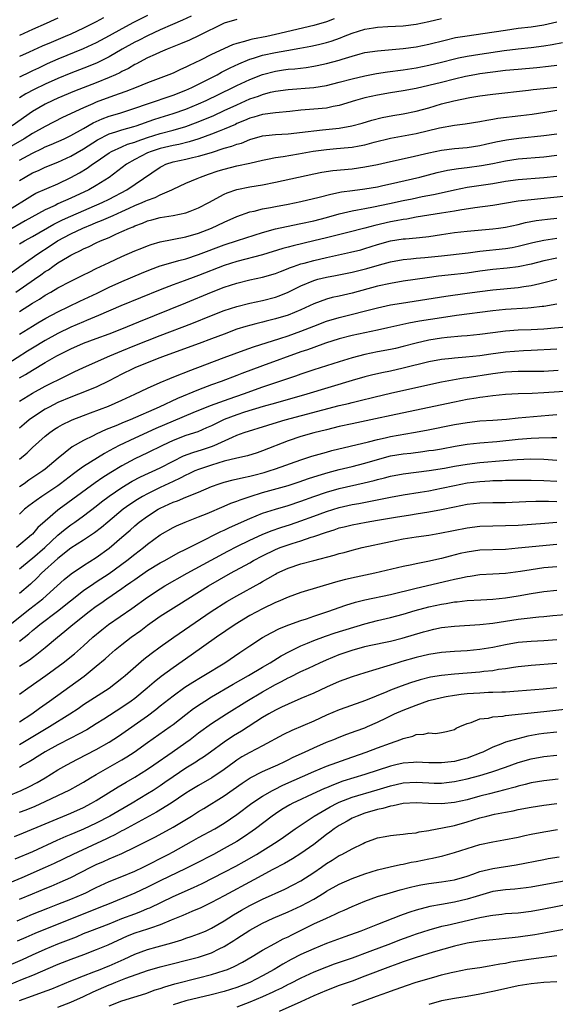
# Model space of a CAD drawing. Units: inches. Extents: x 2514000 to 2517000, y 1530000 to 1533000.
# Drawn here: x 2514655 to 2514739, y 1530640 to 1530794 of the extents above; entities that cross this region are included whole.
import ezdxf

# ---------------------------------------------------------------- set-up
doc = ezdxf.new("R2010")
doc.units = ezdxf.units.IN
doc.header["$MEASUREMENT"] = 0
doc.layers.add('LD25141530_2ft', color=9, linetype='Continuous')

msp = doc.modelspace()

# ---------------------------------------------------------------- linework, layer by layer
at = {"layer": 'LD25141530_2ft'}
for points, elevation in [([(2514675, 1530794.27), (2514672.84, 1530793.16), (2514671, 1530792.17), (2514669, 1530791.08), (2514667, 1530790.02), (2514666.31, 1530789.69), (2514664.94, 1530789.06), (2514661, 1530787.45), (2514659.3, 1530786.7), (2514657.94, 1530786.06), (2514657, 1530785.6), (2514656.59, 1530785.41), (2514655, 1530784.62)], 7478), ([(2514704.22, 1530793.78), (2514703, 1530793.3), (2514701, 1530792.73), (2514695, 1530791.28), (2514693.67, 1530791), (2514691.41, 1530790.59), (2514691, 1530790.47), (2514690.2, 1530790.2), (2514689, 1530789.91), (2514688.31, 1530789.69), (2514685, 1530788.16), (2514683.28, 1530787.28), (2514681.53, 1530786.47), (2514681, 1530786.18), (2514680.17, 1530785.83), (2514679, 1530785.27), (2514678.35, 1530785), (2514675, 1530783.74), (2514673.25, 1530783), (2514671.63, 1530782.37), (2514669.71, 1530781.71), (2514667, 1530780.7), (2514666.45, 1530780.45), (2514665, 1530779.83), (2514661.7, 1530778.3), (2514659, 1530776.93), (2514657, 1530775.8), (2514655.74, 1530775), (2514652.28, 1530773)], 7484), ([(2514689, 1530793.67), (2514687, 1530793.08), (2514683, 1530791.1), (2514681.57, 1530790.43), (2514680.18, 1530789.82), (2514678.1, 1530789), (2514677, 1530788.54), (2514676.19, 1530788.19), (2514675, 1530787.63), (2514673.75, 1530787), (2514673.27, 1530786.73), (2514673, 1530786.61), (2514672.01, 1530785.99), (2514671, 1530785.49), (2514670.69, 1530785.31), (2514670.01, 1530785), (2514669, 1530784.55), (2514667, 1530783.75), (2514663.59, 1530782.41), (2514661, 1530781.36), (2514660.2, 1530781), (2514659, 1530780.42), (2514657, 1530779.27), (2514653.83, 1530777)], 7482), ([(2514681.84, 1530794.16), (2514680.46, 1530793.54), (2514678.89, 1530792.89), (2514677, 1530792.04), (2514675, 1530791.11), (2514673.62, 1530790.38), (2514673, 1530790.08), (2514671.06, 1530789), (2514669, 1530787.81), (2514667.12, 1530786.88), (2514665.71, 1530786.29), (2514663, 1530785.23), (2514661, 1530784.42), (2514659, 1530783.54), (2514657.3, 1530782.7), (2514655.99, 1530782.01), (2514655, 1530781.39)], 7480), ([(2514668.11, 1530793.89), (2514667, 1530793.29), (2514665, 1530792.29), (2514663, 1530791.37), (2514662.15, 1530791), (2514659.93, 1530790.07), (2514658.54, 1530789.46), (2514656.52, 1530788.52), (2514655, 1530787.84)], 7476), ([(2514661, 1530793.85), (2514660.4, 1530793.6), (2514659.14, 1530793), (2514657, 1530792.07), (2514655, 1530791.15)], 7474), ([(2514655, 1530771.64), (2514657, 1530772.75), (2514658.54, 1530773.46), (2514659, 1530773.7), (2514659.93, 1530774.07), (2514661.98, 1530775), (2514663, 1530775.49), (2514665, 1530776.6), (2514666.51, 1530777.49), (2514667.89, 1530778.11), (2514669, 1530778.52), (2514670.67, 1530779), (2514673, 1530779.75), (2514675, 1530780.47), (2514679, 1530781.83), (2514681, 1530782.58), (2514681.95, 1530783), (2514683, 1530783.51), (2514685.88, 1530785), (2514686.6, 1530785.4), (2514687, 1530785.6), (2514687.92, 1530786.08), (2514689.28, 1530786.72), (2514691, 1530787.43), (2514691.59, 1530787.59), (2514693, 1530788.05), (2514695, 1530788.49), (2514696.81, 1530788.81), (2514698.85, 1530789.15), (2514700.54, 1530789.46), (2514701.76, 1530789.76), (2514703, 1530790.05), (2514703.74, 1530790.26), (2514705.2, 1530790.8), (2514705.66, 1530791), (2514707, 1530791.53), (2514709, 1530792.14), (2514710.37, 1530792.37), (2514711, 1530792.46), (2514712.57, 1530792.57), (2514715, 1530792.68), (2514717, 1530792.91), (2514719, 1530793.32), (2514721, 1530793.8)], 7486), ([(2514655, 1530768.47), (2514655.86, 1530769), (2514657, 1530769.65), (2514657.96, 1530770.04), (2514659, 1530770.53), (2514661, 1530771.33), (2514663, 1530772.26), (2514665, 1530773.43), (2514667.17, 1530774.83), (2514669, 1530775.74), (2514670.05, 1530776.05), (2514671, 1530776.37), (2514672.89, 1530776.89), (2514673.23, 1530777), (2514676.01, 1530777.99), (2514677, 1530778.32), (2514679.04, 1530778.96), (2514681, 1530779.64), (2514683, 1530780.46), (2514684.2, 1530781), (2514688.33, 1530783), (2514689, 1530783.34), (2514691, 1530784.28), (2514693, 1530785.07), (2514695, 1530785.59), (2514696.25, 1530785.75), (2514697, 1530785.87), (2514698.05, 1530785.95), (2514699.84, 1530786.16), (2514701, 1530786.34), (2514701.56, 1530786.44), (2514703, 1530786.74), (2514705, 1530787.29), (2514705.44, 1530787.44), (2514707, 1530787.93), (2514708.29, 1530788.29), (2514709, 1530788.47), (2514711, 1530788.77), (2514715, 1530789.12), (2514717, 1530789.37), (2514719, 1530789.77), (2514721.56, 1530790.44), (2514723.19, 1530790.81), (2514725, 1530791.1), (2514727.46, 1530791.46), (2514731, 1530791.99), (2514733, 1530792.27), (2514735, 1530792.52), (2514737, 1530792.84), (2514739, 1530793.31)], 7488), ([(2514653, 1530763.64), (2514657, 1530766.16), (2514657.54, 1530766.46), (2514661, 1530767.94), (2514663, 1530768.91), (2514664.35, 1530769.65), (2514665.59, 1530770.41), (2514666.4, 1530771), (2514667, 1530771.4), (2514669, 1530772.79), (2514669.35, 1530773), (2514671, 1530773.74), (2514671.88, 1530774.12), (2514673, 1530774.47), (2514673.38, 1530774.62), (2514675, 1530775.16), (2514677, 1530775.8), (2514679, 1530776.34), (2514681, 1530776.91), (2514682.53, 1530777.47), (2514683.95, 1530778.05), (2514685.36, 1530778.64), (2514687, 1530779.39), (2514689, 1530780.32), (2514691, 1530781.21), (2514692.34, 1530781.66), (2514693, 1530781.93), (2514694.26, 1530782.26), (2514695, 1530782.42), (2514697, 1530782.71), (2514701, 1530783.03), (2514703, 1530783.33), (2514705, 1530783.82), (2514707, 1530784.39), (2514709, 1530784.85), (2514710.82, 1530785.18), (2514712.55, 1530785.45), (2514715, 1530785.78), (2514717, 1530786.1), (2514719, 1530786.5), (2514721, 1530786.99), (2514723, 1530787.51), (2514723.64, 1530787.64), (2514725, 1530787.93), (2514727, 1530788.24), (2514730.79, 1530788.79), (2514733, 1530789.06), (2514735, 1530789.27), (2514737, 1530789.52), (2514738.28, 1530789.72), (2514739.93, 1530790.07)], 7490), ([(2514739, 1530786.46), (2514737.71, 1530786.29), (2514735.89, 1530786.11), (2514733, 1530785.85), (2514731, 1530785.65), (2514729, 1530785.41), (2514727, 1530785.14), (2514726.18, 1530785), (2514724.72, 1530784.72), (2514723, 1530784.31), (2514721, 1530783.8), (2514719, 1530783.31), (2514717, 1530782.87), (2514715, 1530782.48), (2514713, 1530782.17), (2514711, 1530781.83), (2514709, 1530781.41), (2514707.52, 1530781), (2514705, 1530780.21), (2514704.03, 1530780.03), (2514703, 1530779.8), (2514701, 1530779.61), (2514699, 1530779.44), (2514697.25, 1530779.25), (2514695.04, 1530779.04), (2514693, 1530778.79), (2514691.62, 1530778.38), (2514691, 1530778.21), (2514690.17, 1530777.83), (2514689, 1530777.36), (2514688.76, 1530777.24), (2514687, 1530776.5), (2514686.19, 1530776.19), (2514685, 1530775.7), (2514683.04, 1530774.96), (2514681.51, 1530774.49), (2514679.89, 1530774.11), (2514679, 1530773.95), (2514677, 1530773.47), (2514675.57, 1530773), (2514675, 1530772.76), (2514673, 1530771.73), (2514671.71, 1530771), (2514669, 1530768.94), (2514667, 1530767.67), (2514665.82, 1530767), (2514663, 1530765.69), (2514661, 1530764.78), (2514660.56, 1530764.56), (2514659, 1530763.84), (2514655.88, 1530762.12), (2514653, 1530760.5)], 7492), ([(2514655, 1530758.52), (2514655.78, 1530759), (2514657, 1530759.68), (2514660.37, 1530761.63), (2514661.7, 1530762.3), (2514663, 1530762.89), (2514667.89, 1530765), (2514669, 1530765.55), (2514671.77, 1530767), (2514677, 1530770.56), (2514677.28, 1530770.72), (2514677.89, 1530771), (2514679, 1530771.36), (2514681, 1530771.79), (2514682.04, 1530772.04), (2514683, 1530772.25), (2514685, 1530772.86), (2514687, 1530773.5), (2514688.18, 1530773.82), (2514689, 1530774.14), (2514689.68, 1530774.32), (2514691, 1530774.87), (2514693, 1530775.46), (2514693.5, 1530775.5), (2514695, 1530775.67), (2514697, 1530775.78), (2514700.12, 1530776.12), (2514701, 1530776.24), (2514702.36, 1530776.36), (2514705, 1530776.65), (2514706.95, 1530777), (2514708.56, 1530777.44), (2514710.09, 1530777.91), (2514711.68, 1530778.32), (2514713.35, 1530778.65), (2514715, 1530778.9), (2514717, 1530779.29), (2514719, 1530779.85), (2514721, 1530780.43), (2514722.93, 1530780.93), (2514725.44, 1530781.44), (2514727, 1530781.71), (2514729, 1530781.97), (2514734.59, 1530782.59), (2514735.31, 1530782.69), (2514737, 1530782.85), (2514739, 1530783.07)], 7494), ([(2514652.35, 1530753), (2514655.02, 1530754.98), (2514657.85, 1530757), (2514659.77, 1530758.23), (2514660.95, 1530759), (2514663, 1530760.1), (2514664.88, 1530761), (2514666.4, 1530761.6), (2514667, 1530761.87), (2514667.81, 1530762.19), (2514669.61, 1530763), (2514671, 1530763.6), (2514672.13, 1530764.13), (2514673, 1530764.52), (2514674.15, 1530765), (2514674.74, 1530765.26), (2514675, 1530765.4), (2514676.19, 1530765.81), (2514677, 1530766.22), (2514678.82, 1530767), (2514679, 1530767.1), (2514681, 1530768.04), (2514682.77, 1530768.77), (2514683.28, 1530769), (2514684.55, 1530769.45), (2514686.05, 1530769.95), (2514687, 1530770.25), (2514689, 1530770.74), (2514691, 1530771.15), (2514693, 1530771.63), (2514693.78, 1530771.78), (2514695, 1530772.04), (2514696.2, 1530772.2), (2514698.64, 1530772.64), (2514700.93, 1530773.07), (2514703, 1530773.32), (2514704.56, 1530773.44), (2514706.39, 1530773.61), (2514707, 1530773.69), (2514708.13, 1530773.87), (2514709, 1530774.06), (2514710.45, 1530774.45), (2514713, 1530775.09), (2514717, 1530775.83), (2514720.68, 1530776.68), (2514723, 1530777.1), (2514724.68, 1530777.32), (2514727, 1530777.7), (2514728.08, 1530777.92), (2514729, 1530778.05), (2514729.81, 1530778.19), (2514733.39, 1530778.61), (2514735.15, 1530778.85), (2514737.17, 1530779.17), (2514739, 1530779.48)], 7496), ([(2514654.4, 1530751), (2514657.33, 1530753), (2514658.31, 1530753.69), (2514659, 1530754.19), (2514659.5, 1530754.5), (2514660.18, 1530755), (2514661, 1530755.57), (2514662.48, 1530756.48), (2514663, 1530756.79), (2514663.41, 1530757), (2514664.5, 1530757.5), (2514665, 1530757.77), (2514665.86, 1530758.14), (2514667, 1530758.7), (2514667.64, 1530759), (2514669, 1530759.56), (2514670.04, 1530760.04), (2514671, 1530760.45), (2514672.19, 1530761), (2514672.77, 1530761.23), (2514673, 1530761.34), (2514674.22, 1530761.78), (2514675, 1530762.13), (2514675.7, 1530762.3), (2514677, 1530762.67), (2514679.02, 1530762.98), (2514681, 1530763.4), (2514681.67, 1530763.67), (2514683, 1530764.16), (2514684.6, 1530765), (2514687, 1530766.33), (2514687.46, 1530766.54), (2514689, 1530767.07), (2514691, 1530767.44), (2514693, 1530767.76), (2514695, 1530768.17), (2514701, 1530769.5), (2514702.26, 1530769.74), (2514704, 1530770), (2514707, 1530770.3), (2514709, 1530770.57), (2514711, 1530770.98), (2514713, 1530771.43), (2514716.09, 1530772.09), (2514719, 1530772.79), (2514721, 1530773.2), (2514723, 1530773.44), (2514725, 1530773.61), (2514727, 1530773.92), (2514727.87, 1530774.13), (2514729.5, 1530774.5), (2514731.17, 1530774.83), (2514733.08, 1530775.08), (2514737, 1530775.48), (2514739, 1530775.75)], 7498), ([(2514655, 1530747.97), (2514657, 1530749.26), (2514658.1, 1530749.9), (2514659, 1530750.5), (2514659.89, 1530751), (2514661, 1530751.66), (2514663, 1530752.71), (2514665, 1530753.68), (2514665.87, 1530754.13), (2514667, 1530754.66), (2514669, 1530755.65), (2514671, 1530756.58), (2514673, 1530757.44), (2514674.11, 1530757.89), (2514675, 1530758.23), (2514675.56, 1530758.44), (2514677, 1530758.85), (2514681, 1530759.63), (2514683, 1530760.21), (2514685.02, 1530761), (2514687, 1530761.95), (2514689, 1530762.83), (2514691, 1530763.54), (2514691.68, 1530763.68), (2514693, 1530764.03), (2514694.25, 1530764.25), (2514695, 1530764.4), (2514697, 1530764.75), (2514699, 1530765.15), (2514701.84, 1530765.84), (2514703.66, 1530766.34), (2514705.33, 1530766.67), (2514707.09, 1530766.91), (2514709, 1530767.16), (2514711, 1530767.49), (2514711.61, 1530767.61), (2514714.18, 1530768.18), (2514717.6, 1530769), (2514720.3, 1530769.7), (2514721.93, 1530770.07), (2514723.65, 1530770.35), (2514725, 1530770.49), (2514727.22, 1530770.78), (2514729, 1530771.13), (2514731, 1530771.55), (2514733, 1530771.84), (2514737, 1530772.18), (2514739, 1530772.4)], 7500), ([(2514655, 1530744.39), (2514657, 1530745.66), (2514657.84, 1530746.16), (2514659.11, 1530746.89), (2514661, 1530747.92), (2514664.42, 1530749.58), (2514667.15, 1530750.85), (2514669, 1530751.76), (2514671, 1530752.67), (2514674.04, 1530753.96), (2514675.47, 1530754.53), (2514677, 1530755.1), (2514679, 1530755.69), (2514679.92, 1530755.92), (2514681, 1530756.22), (2514683, 1530756.85), (2514687, 1530758.4), (2514689.08, 1530759.08), (2514693, 1530760.31), (2514695, 1530760.88), (2514696.74, 1530761.26), (2514699, 1530761.71), (2514701, 1530762.16), (2514703, 1530762.68), (2514705, 1530763.24), (2514707, 1530763.72), (2514707.86, 1530763.86), (2514709, 1530764.09), (2514710.33, 1530764.33), (2514712.86, 1530764.86), (2514715, 1530765.33), (2514716.39, 1530765.61), (2514717.94, 1530765.94), (2514719.73, 1530766.27), (2514721.38, 1530766.62), (2514723, 1530767), (2514725, 1530767.4), (2514729, 1530768), (2514731, 1530768.33), (2514733, 1530768.6), (2514737, 1530768.93), (2514739, 1530769.15)], 7502), ([(2514740.05, 1530765.95), (2514735, 1530765.45), (2514733, 1530765.21), (2514729, 1530764.55), (2514726.19, 1530764.19), (2514723.83, 1530763.83), (2514723, 1530763.67), (2514721, 1530763.34), (2514717, 1530762.7), (2514715.57, 1530762.43), (2514715, 1530762.37), (2514713.87, 1530762.13), (2514713, 1530761.98), (2514710.58, 1530761.42), (2514709, 1530761), (2514706.34, 1530760.34), (2514703, 1530759.48), (2514701, 1530758.99), (2514697.76, 1530758.24), (2514697, 1530758.02), (2514696.19, 1530757.81), (2514693, 1530756.83), (2514689, 1530755.8), (2514687, 1530755.15), (2514683, 1530753.57), (2514682.57, 1530753.43), (2514680.73, 1530752.73), (2514679, 1530752.12), (2514677, 1530751.37), (2514673.9, 1530750.1), (2514670.82, 1530748.82), (2514667.35, 1530747.35), (2514665.46, 1530746.54), (2514665, 1530746.36), (2514663, 1530745.49), (2514661, 1530744.49), (2514659, 1530743.4), (2514657, 1530742.21), (2514656.25, 1530741.75), (2514653, 1530739.66)], 7504), ([(2514655, 1530737.55), (2514655.92, 1530738.08), (2514657, 1530738.77), (2514659, 1530739.95), (2514660.8, 1530741), (2514661.23, 1530741.23), (2514663, 1530742.13), (2514665, 1530743.01), (2514667, 1530743.72), (2514669, 1530744.45), (2514671, 1530745.25), (2514673.65, 1530746.35), (2514681, 1530749.31), (2514685, 1530750.98), (2514687, 1530751.74), (2514689, 1530752.39), (2514691, 1530752.89), (2514693, 1530753.33), (2514695, 1530753.91), (2514695.78, 1530754.22), (2514697, 1530754.67), (2514697.23, 1530754.77), (2514697.85, 1530755), (2514699, 1530755.39), (2514699.53, 1530755.53), (2514701, 1530755.96), (2514703, 1530756.43), (2514706.77, 1530757.23), (2514708.37, 1530757.63), (2514709, 1530757.8), (2514711, 1530758.42), (2514713, 1530758.99), (2514715, 1530759.31), (2514715.35, 1530759.35), (2514717, 1530759.48), (2514717.56, 1530759.55), (2514719, 1530759.68), (2514721, 1530759.98), (2514723, 1530760.3), (2514725, 1530760.55), (2514729, 1530760.88), (2514729.9, 1530761), (2514731, 1530761.16), (2514733, 1530761.59), (2514734.13, 1530761.87), (2514735.81, 1530762.19), (2514737.57, 1530762.43), (2514739, 1530762.58)], 7506), ([(2514655, 1530733.93), (2514655.64, 1530734.36), (2514657, 1530735.2), (2514659, 1530736.25), (2514662.17, 1530737.83), (2514663, 1530738.27), (2514663.51, 1530738.49), (2514665, 1530739.2), (2514669.11, 1530741), (2514671, 1530741.8), (2514673, 1530742.63), (2514675, 1530743.42), (2514677, 1530744.2), (2514681.94, 1530746.06), (2514685, 1530747.31), (2514687, 1530748.1), (2514689, 1530748.76), (2514691, 1530749.27), (2514693, 1530749.68), (2514695, 1530750.2), (2514695.59, 1530750.41), (2514697, 1530750.98), (2514699, 1530751.97), (2514701, 1530752.81), (2514701.66, 1530753), (2514703, 1530753.34), (2514704.41, 1530753.59), (2514707, 1530754.1), (2514709.31, 1530754.69), (2514711.27, 1530755.27), (2514713, 1530755.73), (2514715, 1530756.1), (2514716.2, 1530756.2), (2514717, 1530756.3), (2514718.4, 1530756.4), (2514721, 1530756.68), (2514725.16, 1530757.16), (2514727, 1530757.39), (2514731, 1530757.81), (2514732.02, 1530757.98), (2514733, 1530758.17), (2514735.27, 1530758.73), (2514737, 1530759.12), (2514739, 1530759.43)], 7508), ([(2514739, 1530756.28), (2514737, 1530755.86), (2514735, 1530755.37), (2514733, 1530754.95), (2514731.27, 1530754.73), (2514729, 1530754.53), (2514727, 1530754.27), (2514725, 1530753.97), (2514723, 1530753.73), (2514720.53, 1530753.47), (2514718.75, 1530753.25), (2514715, 1530752.69), (2514713, 1530752.36), (2514711, 1530751.92), (2514707, 1530750.84), (2514705, 1530750.38), (2514703.86, 1530750.14), (2514703, 1530749.9), (2514701, 1530749.14), (2514699, 1530748.22), (2514697, 1530747.4), (2514695, 1530746.79), (2514693.55, 1530746.45), (2514693, 1530746.3), (2514691.95, 1530746.05), (2514690.39, 1530745.61), (2514689, 1530745.17), (2514687, 1530744.43), (2514685, 1530743.66), (2514683.07, 1530742.93), (2514677.75, 1530741), (2514676.53, 1530740.53), (2514673, 1530739.13), (2514672.71, 1530739), (2514671, 1530738.16), (2514669, 1530737.08), (2514667, 1530736.1), (2514664.22, 1530735), (2514663, 1530734.56), (2514661, 1530733.7), (2514659.62, 1530733), (2514659, 1530732.66), (2514657, 1530731.36), (2514656.52, 1530731), (2514655.7, 1530730.3), (2514655, 1530729.68)], 7510), ([(2514655, 1530724.84), (2514656.17, 1530725.83), (2514657, 1530726.65), (2514659, 1530728.43), (2514659.72, 1530729), (2514660.48, 1530729.52), (2514661, 1530729.85), (2514661.73, 1530730.27), (2514663, 1530730.9), (2514663.24, 1530731), (2514665, 1530731.69), (2514666.08, 1530732.08), (2514668.88, 1530733.12), (2514671, 1530734.06), (2514673.02, 1530735), (2514675, 1530735.94), (2514677, 1530736.84), (2514678.51, 1530737.49), (2514679.93, 1530738.07), (2514681, 1530738.48), (2514681.37, 1530738.63), (2514687, 1530740.78), (2514690.1, 1530741.9), (2514691.59, 1530742.41), (2514695.71, 1530743.71), (2514697, 1530744.14), (2514699, 1530744.87), (2514701, 1530745.66), (2514703, 1530746.42), (2514705, 1530747.04), (2514711, 1530748.54), (2514713, 1530748.98), (2514714.72, 1530749.28), (2514721.66, 1530750.34), (2514725, 1530750.8), (2514727, 1530751.09), (2514729, 1530751.35), (2514733, 1530751.71), (2514733.86, 1530751.86), (2514735, 1530752.01), (2514736.35, 1530752.35), (2514737, 1530752.48), (2514739, 1530752.99)], 7512), ([(2514739, 1530749.1), (2514737, 1530748.74), (2514736.72, 1530748.72), (2514735, 1530748.51), (2514734.49, 1530748.49), (2514731, 1530748.26), (2514729, 1530748.04), (2514723.31, 1530747.31), (2514721, 1530746.99), (2514719.27, 1530746.73), (2514717.55, 1530746.45), (2514715.87, 1530746.13), (2514712.61, 1530745.39), (2514710.96, 1530745.04), (2514709, 1530744.64), (2514707, 1530744.21), (2514705, 1530743.68), (2514702.86, 1530743), (2514701, 1530742.34), (2514700.03, 1530741.97), (2514699, 1530741.62), (2514693, 1530739.43), (2514689.76, 1530738.24), (2514689, 1530737.94), (2514686.53, 1530737), (2514685, 1530736.46), (2514683, 1530735.71), (2514679.67, 1530734.33), (2514676.83, 1530733), (2514672.28, 1530731), (2514671.36, 1530730.64), (2514670.07, 1530730.07), (2514668.53, 1530729.47), (2514667, 1530728.76), (2514666.52, 1530728.52), (2514665, 1530727.79), (2514663.22, 1530726.78), (2514661.03, 1530725), (2514659, 1530723.29), (2514658.64, 1530723), (2514656.46, 1530721.54), (2514655.72, 1530721), (2514655, 1530720.51)], 7514), ([(2514742.34, 1530745.66), (2514738.67, 1530745.33), (2514737, 1530745.21), (2514735, 1530745.1), (2514733, 1530745.02), (2514731, 1530744.88), (2514729, 1530744.63), (2514727, 1530744.36), (2514725, 1530744.15), (2514724.09, 1530744.09), (2514721.88, 1530743.88), (2514721, 1530743.78), (2514719, 1530743.46), (2514717, 1530743), (2514715, 1530742.47), (2514713.81, 1530742.19), (2514713, 1530742.01), (2514711, 1530741.63), (2514709, 1530741.22), (2514707, 1530740.69), (2514705, 1530740.08), (2514701, 1530738.81), (2514699, 1530738.15), (2514698.15, 1530737.85), (2514694.7, 1530736.7), (2514693, 1530736.12), (2514689.96, 1530735), (2514687.74, 1530734.26), (2514684.8, 1530733.2), (2514682.11, 1530732.11), (2514679, 1530730.82), (2514676.33, 1530729.67), (2514673, 1530728.15), (2514670.58, 1530727), (2514669, 1530726.13), (2514668.26, 1530725.74), (2514665, 1530723.69), (2514664.08, 1530723), (2514663.45, 1530722.55), (2514661.42, 1530721), (2514661, 1530720.69), (2514658.46, 1530719), (2514657.6, 1530718.4), (2514656.46, 1530717.54), (2514655.79, 1530717), (2514655, 1530716.26)], 7516), ([(2514739, 1530742.06), (2514735, 1530741.83), (2514733.79, 1530741.79), (2514731, 1530741.6), (2514728.71, 1530741.29), (2514727, 1530741.03), (2514724.81, 1530740.81), (2514723, 1530740.67), (2514722.62, 1530740.62), (2514721, 1530740.44), (2514719, 1530740.06), (2514715, 1530739.09), (2514713, 1530738.64), (2514711.63, 1530738.37), (2514710.02, 1530737.98), (2514709, 1530737.72), (2514707, 1530737.14), (2514699.94, 1530735), (2514695, 1530733.63), (2514693.07, 1530733.07), (2514690.18, 1530732.18), (2514689, 1530731.79), (2514687, 1530731.04), (2514685, 1530730.08), (2514684.25, 1530729.75), (2514682.85, 1530729.15), (2514681, 1530728.54), (2514679, 1530727.77), (2514677.36, 1530727), (2514675, 1530725.83), (2514673, 1530724.89), (2514671, 1530723.81), (2514669.25, 1530722.75), (2514668.02, 1530721.98), (2514666.84, 1530721.16), (2514661.19, 1530717), (2514661, 1530716.85), (2514659, 1530715.14), (2514657.87, 1530714.13), (2514657, 1530713.13), (2514656.86, 1530713), (2514654.5, 1530711)], 7518), ([(2514655, 1530707.68), (2514656.81, 1530709.19), (2514657, 1530709.33), (2514658.95, 1530711), (2514661, 1530712.95), (2514662.11, 1530713.89), (2514663, 1530714.55), (2514663.66, 1530715), (2514665, 1530715.96), (2514667, 1530717.5), (2514667.83, 1530718.17), (2514669, 1530719.05), (2514671, 1530720.41), (2514672.61, 1530721.39), (2514673.92, 1530722.08), (2514677, 1530723.5), (2514679, 1530724.56), (2514680.64, 1530725.36), (2514682.09, 1530725.91), (2514683.62, 1530726.38), (2514685, 1530726.85), (2514685.41, 1530727), (2514688.29, 1530728.29), (2514689, 1530728.58), (2514690.14, 1530729), (2514693.81, 1530730.19), (2514695.34, 1530730.66), (2514696.55, 1530731), (2514705, 1530733.23), (2514706.43, 1530733.57), (2514707, 1530733.73), (2514708.04, 1530733.96), (2514710.61, 1530734.61), (2514713, 1530735.18), (2514718.38, 1530736.38), (2514721, 1530736.94), (2514722.73, 1530737.27), (2514724.45, 1530737.55), (2514725, 1530737.62), (2514729, 1530738.26), (2514731, 1530738.52), (2514733, 1530738.61), (2514735.4, 1530738.6), (2514737, 1530738.64), (2514739.25, 1530738.75)], 7520), ([(2514741, 1530735.47), (2514737, 1530735.21), (2514735.14, 1530735.14), (2514733, 1530735.09), (2514731.02, 1530734.98), (2514729, 1530734.76), (2514727.46, 1530734.54), (2514727, 1530734.5), (2514726.41, 1530734.41), (2514725, 1530734.17), (2514723, 1530733.79), (2514713.86, 1530731.86), (2514709.95, 1530731), (2514707, 1530730.38), (2514705, 1530729.94), (2514703, 1530729.46), (2514701, 1530728.97), (2514699, 1530728.39), (2514697, 1530727.71), (2514693, 1530726.15), (2514692.14, 1530725.86), (2514690.62, 1530725.38), (2514689, 1530725.01), (2514687, 1530724.51), (2514685, 1530723.91), (2514683, 1530723.23), (2514682.42, 1530723), (2514681.45, 1530722.55), (2514681, 1530722.36), (2514680.12, 1530721.88), (2514679, 1530721.37), (2514677, 1530720.41), (2514675, 1530719.43), (2514674.24, 1530719), (2514673.46, 1530718.54), (2514672.25, 1530717.75), (2514671.21, 1530717), (2514668.78, 1530715), (2514667.83, 1530714.17), (2514666.7, 1530713.3), (2514665, 1530712.19), (2514663, 1530710.91), (2514661, 1530709.32), (2514658.41, 1530707), (2514657.73, 1530706.27), (2514656.69, 1530705.31), (2514655, 1530703.83)], 7522), ([(2514653.25, 1530698.75), (2514656.58, 1530701.42), (2514658.65, 1530703), (2514660.88, 1530705), (2514661.97, 1530706.03), (2514663.08, 1530706.92), (2514665, 1530708.23), (2514667, 1530709.48), (2514669, 1530710.91), (2514671, 1530712.63), (2514672.27, 1530713.73), (2514673, 1530714.4), (2514673.71, 1530715), (2514675, 1530715.94), (2514676.67, 1530717), (2514677, 1530717.18), (2514679, 1530718.1), (2514679.67, 1530718.33), (2514681, 1530718.91), (2514683, 1530719.7), (2514685, 1530720.55), (2514686.19, 1530721), (2514687, 1530721.27), (2514688.38, 1530721.62), (2514690, 1530722), (2514691, 1530722.18), (2514691.64, 1530722.36), (2514693.24, 1530722.76), (2514694.04, 1530723), (2514695, 1530723.31), (2514699, 1530724.75), (2514700.69, 1530725.31), (2514703, 1530725.95), (2514703.82, 1530726.18), (2514709.57, 1530727.57), (2514711, 1530727.95), (2514712.19, 1530728.19), (2514713, 1530728.38), (2514716.62, 1530729), (2514718.63, 1530729.37), (2514723, 1530730.26), (2514725, 1530730.61), (2514727, 1530730.83), (2514729, 1530730.96), (2514731.13, 1530731.13), (2514733, 1530731.32), (2514737.75, 1530731.75), (2514739, 1530731.86)], 7524), ([(2514655, 1530696.39), (2514656.47, 1530697.53), (2514657, 1530698.01), (2514657.56, 1530698.44), (2514658.19, 1530699), (2514660.93, 1530701.07), (2514665, 1530704.32), (2514666.59, 1530705.41), (2514667, 1530705.66), (2514669.02, 1530706.98), (2514671.79, 1530709), (2514673, 1530709.96), (2514674.38, 1530711), (2514675, 1530711.53), (2514677, 1530713.03), (2514679, 1530714.17), (2514679.56, 1530714.44), (2514680.9, 1530715), (2514683, 1530715.8), (2514684.33, 1530716.33), (2514687, 1530717.47), (2514688.06, 1530717.94), (2514689, 1530718.26), (2514689.52, 1530718.48), (2514691.06, 1530719), (2514693, 1530719.61), (2514697, 1530720.75), (2514698.7, 1530721.3), (2514700.18, 1530721.82), (2514701.69, 1530722.31), (2514703.24, 1530722.76), (2514705, 1530723.21), (2514707, 1530723.7), (2514709, 1530724.22), (2514711, 1530724.82), (2514713, 1530725.35), (2514715, 1530725.68), (2514716.19, 1530725.81), (2514718.07, 1530726.07), (2514719, 1530726.18), (2514719.72, 1530726.28), (2514721, 1530726.49), (2514723.13, 1530726.87), (2514725, 1530727.19), (2514727, 1530727.41), (2514729.62, 1530727.62), (2514733, 1530728), (2514735, 1530728.16), (2514736.21, 1530728.21), (2514738.26, 1530728.26), (2514739, 1530728.23)], 7526), ([(2514655, 1530692.44), (2514656.53, 1530693.47), (2514657, 1530693.82), (2514657.69, 1530694.31), (2514659, 1530695.37), (2514660.93, 1530697), (2514662.08, 1530697.92), (2514663.33, 1530699), (2514665.86, 1530701), (2514667, 1530701.85), (2514667.69, 1530702.31), (2514668.66, 1530703), (2514671, 1530704.6), (2514671.56, 1530705), (2514672.42, 1530705.58), (2514673, 1530706.03), (2514675, 1530707.41), (2514677, 1530708.6), (2514677.74, 1530709), (2514679.82, 1530710.18), (2514681, 1530710.74), (2514683, 1530711.77), (2514686.48, 1530713.52), (2514687, 1530713.75), (2514687.84, 1530714.16), (2514691, 1530715.57), (2514693, 1530716.38), (2514695, 1530717.03), (2514697, 1530717.62), (2514699, 1530718.28), (2514701, 1530719), (2514703, 1530719.68), (2514705, 1530720.25), (2514708.87, 1530721.13), (2514710.48, 1530721.52), (2514711, 1530721.68), (2514712.07, 1530721.93), (2514713, 1530722.19), (2514715, 1530722.55), (2514719.05, 1530723.05), (2514721.45, 1530723.45), (2514723, 1530723.74), (2514725, 1530724.08), (2514727, 1530724.34), (2514730.66, 1530724.66), (2514732.81, 1530724.81), (2514734.9, 1530724.9), (2514737, 1530724.86), (2514739, 1530724.71)], 7528), ([(2514655, 1530688.06), (2514656.27, 1530689), (2514659.09, 1530691), (2514661.82, 1530693), (2514663.59, 1530694.41), (2514665, 1530695.66), (2514666.45, 1530697), (2514667.84, 1530698.16), (2514668.9, 1530699), (2514672.54, 1530701.46), (2514675, 1530703.25), (2514677, 1530704.57), (2514677.71, 1530705), (2514681.21, 1530707), (2514684.94, 1530709.06), (2514687.55, 1530710.45), (2514689, 1530711.19), (2514691, 1530712.17), (2514692.95, 1530713.05), (2514694.36, 1530713.64), (2514695.85, 1530714.15), (2514697.37, 1530714.63), (2514699, 1530715.19), (2514701, 1530715.93), (2514703, 1530716.64), (2514705, 1530717.26), (2514707, 1530717.74), (2514708.07, 1530717.93), (2514710.4, 1530718.4), (2514711.42, 1530718.58), (2514713, 1530718.89), (2514715, 1530719.25), (2514717.67, 1530719.67), (2514719, 1530719.89), (2514721, 1530720.3), (2514723, 1530720.75), (2514725, 1530721.12), (2514727, 1530721.37), (2514728.54, 1530721.46), (2514729, 1530721.5), (2514730.48, 1530721.52), (2514731, 1530721.54), (2514735, 1530721.57), (2514737, 1530721.51), (2514739, 1530721.38)], 7530), ([(2514655, 1530683.75), (2514656.9, 1530685), (2514658.1, 1530685.9), (2514659.68, 1530687), (2514665.1, 1530690.9), (2514667, 1530692.43), (2514668.39, 1530693.61), (2514669, 1530694.18), (2514669.94, 1530695), (2514671, 1530695.86), (2514672.46, 1530697), (2514673.94, 1530698.06), (2514675, 1530698.87), (2514677, 1530700.26), (2514679.9, 1530702.1), (2514681.29, 1530703), (2514684.52, 1530705), (2514688, 1530707), (2514691, 1530708.65), (2514691.6, 1530709), (2514693, 1530709.73), (2514695, 1530710.69), (2514695.77, 1530711), (2514697, 1530711.43), (2514697.65, 1530711.65), (2514699, 1530712.05), (2514700.62, 1530712.62), (2514701, 1530712.74), (2514703, 1530713.44), (2514704.2, 1530713.8), (2514705, 1530714.08), (2514705.75, 1530714.25), (2514707, 1530714.59), (2514709.21, 1530715), (2514711, 1530715.29), (2514713.78, 1530715.78), (2514716.16, 1530716.16), (2514717, 1530716.27), (2514719, 1530716.58), (2514721, 1530716.97), (2514723, 1530717.41), (2514725, 1530717.79), (2514727, 1530718.01), (2514729, 1530718.08), (2514731, 1530718.09), (2514734.2, 1530718.2), (2514735.73, 1530718.27), (2514737.73, 1530718.27), (2514739, 1530718.24)], 7532), ([(2514655, 1530680.2), (2514659.7, 1530683), (2514662.86, 1530685), (2514664.15, 1530685.85), (2514665, 1530686.45), (2514668.99, 1530689.01), (2514671, 1530690.57), (2514671.52, 1530691), (2514674.45, 1530693.55), (2514675.56, 1530694.44), (2514677, 1530695.49), (2514679.11, 1530697), (2514684.94, 1530701), (2514687.43, 1530702.57), (2514689, 1530703.47), (2514692.57, 1530705.43), (2514693, 1530705.7), (2514693.84, 1530706.16), (2514695, 1530706.87), (2514695.25, 1530707), (2514697, 1530707.8), (2514699, 1530708.46), (2514701, 1530709), (2514704.2, 1530709.8), (2514705, 1530710.06), (2514705.75, 1530710.25), (2514707, 1530710.61), (2514708.58, 1530711), (2514713, 1530711.97), (2514715, 1530712.38), (2514717, 1530712.69), (2514719, 1530712.96), (2514720.75, 1530713.25), (2514725, 1530714.11), (2514727, 1530714.36), (2514729, 1530714.43), (2514731, 1530714.45), (2514733, 1530714.54), (2514737.15, 1530714.85), (2514739.03, 1530714.97)], 7534), ([(2514739, 1530711.52), (2514733, 1530710.9), (2514731, 1530710.72), (2514727, 1530710.59), (2514725, 1530710.31), (2514723.93, 1530710.07), (2514722.34, 1530709.66), (2514721, 1530709.3), (2514718.83, 1530708.83), (2514717, 1530708.48), (2514716.32, 1530708.32), (2514715, 1530708.05), (2514710.55, 1530707), (2514707.62, 1530706.38), (2514705.99, 1530706.01), (2514705, 1530705.74), (2514704.4, 1530705.6), (2514699, 1530703.99), (2514697, 1530703.27), (2514695.42, 1530702.58), (2514695, 1530702.41), (2514693, 1530701.43), (2514691, 1530700.36), (2514688.73, 1530699), (2514685.82, 1530697), (2514681.83, 1530694.17), (2514679, 1530692.21), (2514677.15, 1530690.85), (2514676.04, 1530689.96), (2514674.96, 1530689), (2514673, 1530687.4), (2514672.46, 1530687), (2514671, 1530686), (2514668.18, 1530684.18), (2514667, 1530683.43), (2514665.49, 1530682.51), (2514664.21, 1530681.79), (2514663, 1530681.18), (2514661, 1530680.14), (2514659, 1530679.04), (2514657.75, 1530678.25), (2514657, 1530677.81), (2514656.5, 1530677.5), (2514655.63, 1530677), (2514655, 1530676.62)], 7536), ([(2514653, 1530672.05), (2514655.27, 1530673), (2514656.44, 1530673.56), (2514657.73, 1530674.27), (2514658.98, 1530675), (2514661, 1530676.22), (2514662.37, 1530677), (2514664.08, 1530677.92), (2514667, 1530679.41), (2514669, 1530680.55), (2514670.48, 1530681.52), (2514675, 1530684.7), (2514676.32, 1530685.68), (2514677, 1530686.23), (2514679, 1530687.83), (2514680.85, 1530689.15), (2514682.07, 1530689.93), (2514683.31, 1530690.69), (2514683.84, 1530691), (2514687.08, 1530693), (2514689.42, 1530694.58), (2514690.08, 1530695), (2514691, 1530695.63), (2514693, 1530696.93), (2514694.33, 1530697.67), (2514695.67, 1530698.33), (2514697.1, 1530698.9), (2514699, 1530699.59), (2514699.87, 1530699.87), (2514701, 1530700.28), (2514703.21, 1530701), (2514706.02, 1530701.98), (2514707.54, 1530702.46), (2514709, 1530702.84), (2514713, 1530703.68), (2514717, 1530704.68), (2514722.14, 1530705.86), (2514723, 1530706.07), (2514723.78, 1530706.22), (2514725, 1530706.51), (2514725.45, 1530706.55), (2514727, 1530706.78), (2514729, 1530706.88), (2514731, 1530707.02), (2514733.34, 1530707.34), (2514735, 1530707.6), (2514737, 1530707.87), (2514739, 1530708.07)], 7538), ([(2514655, 1530669.62), (2514656.01, 1530669.99), (2514657.44, 1530670.56), (2514659, 1530671.26), (2514661, 1530672.2), (2514662.88, 1530673.12), (2514664.17, 1530673.83), (2514665, 1530674.32), (2514666.1, 1530675), (2514667, 1530675.52), (2514671, 1530677.8), (2514671.75, 1530678.25), (2514672.91, 1530679), (2514675, 1530680.49), (2514678.57, 1530683), (2514679, 1530683.32), (2514681, 1530684.9), (2514682.19, 1530685.81), (2514683.38, 1530686.62), (2514683.97, 1530687), (2514685, 1530687.63), (2514688.38, 1530689.62), (2514690.79, 1530691), (2514693, 1530692.31), (2514694.19, 1530693), (2514695.93, 1530694.07), (2514697.23, 1530694.77), (2514699, 1530695.63), (2514700.04, 1530696.04), (2514701, 1530696.45), (2514702.85, 1530697.15), (2514704.35, 1530697.65), (2514709, 1530699.06), (2514711, 1530699.61), (2514713, 1530700.06), (2514715, 1530700.57), (2514716.86, 1530701.14), (2514719, 1530701.73), (2514721, 1530702.17), (2514721.73, 1530702.27), (2514723, 1530702.51), (2514723.46, 1530702.54), (2514725, 1530702.73), (2514727.14, 1530702.86), (2514729, 1530702.95), (2514731, 1530703.15), (2514733, 1530703.46), (2514735, 1530703.81), (2514737, 1530704.13), (2514739, 1530704.36)], 7540), ([(2514654.22, 1530665.78), (2514655.61, 1530666.39), (2514663, 1530669.44), (2514665, 1530670.34), (2514666.27, 1530671), (2514667, 1530671.42), (2514670.44, 1530673.56), (2514671.68, 1530674.32), (2514673, 1530675.09), (2514675, 1530676.32), (2514676.01, 1530677), (2514678.88, 1530679), (2514681, 1530680.5), (2514681.68, 1530681), (2514683, 1530682.02), (2514685, 1530683.47), (2514687.35, 1530685), (2514690.55, 1530687), (2514693, 1530688.45), (2514695, 1530689.57), (2514695.96, 1530690.04), (2514697, 1530690.62), (2514697.27, 1530690.73), (2514699, 1530691.61), (2514700.16, 1530692.16), (2514701.97, 1530693), (2514703, 1530693.44), (2514705, 1530694.26), (2514707, 1530694.97), (2514709, 1530695.51), (2514709.67, 1530695.67), (2514713, 1530696.39), (2514714.84, 1530696.84), (2514718.19, 1530697.81), (2514719, 1530698.06), (2514719.78, 1530698.22), (2514721, 1530698.49), (2514723, 1530698.72), (2514727, 1530698.98), (2514729, 1530699.2), (2514733, 1530699.81), (2514733.93, 1530699.93), (2514736.19, 1530700.19), (2514737, 1530700.25), (2514738.39, 1530700.39), (2514741, 1530700.61)], 7542), ([(2514739, 1530696.58), (2514737, 1530696.44), (2514735, 1530696.34), (2514733, 1530696.14), (2514731, 1530695.8), (2514729, 1530695.39), (2514727, 1530695.06), (2514725, 1530694.87), (2514723, 1530694.76), (2514721, 1530694.6), (2514719, 1530694.29), (2514717, 1530693.82), (2514714.8, 1530693.2), (2514714.15, 1530693), (2514712.46, 1530692.46), (2514709, 1530691.43), (2514707, 1530690.8), (2514705.7, 1530690.3), (2514705, 1530690.05), (2514703, 1530689.19), (2514701, 1530688.25), (2514699, 1530687.37), (2514697, 1530686.53), (2514695.98, 1530686.02), (2514695, 1530685.57), (2514693.99, 1530685), (2514693, 1530684.41), (2514689.71, 1530682.3), (2514688.47, 1530681.53), (2514687, 1530680.56), (2514684.85, 1530679), (2514683.77, 1530678.23), (2514683, 1530677.75), (2514682.55, 1530677.45), (2514681, 1530676.5), (2514679, 1530675.16), (2514677.74, 1530674.26), (2514677, 1530673.74), (2514675.88, 1530673), (2514675, 1530672.45), (2514672.6, 1530671), (2514669.11, 1530669), (2514667, 1530667.9), (2514665, 1530666.94), (2514663.63, 1530666.37), (2514663, 1530666.09), (2514662.22, 1530665.78), (2514660.84, 1530665.16), (2514657, 1530663.4), (2514654.26, 1530662.26)], 7544), ([(2514739, 1530692.86), (2514735, 1530692.57), (2514734.52, 1530692.52), (2514733, 1530692.35), (2514732.25, 1530692.25), (2514731, 1530692.05), (2514729.91, 1530691.91), (2514729, 1530691.75), (2514727.6, 1530691.6), (2514727, 1530691.52), (2514725, 1530691.34), (2514723, 1530691.2), (2514721, 1530691), (2514719.28, 1530690.72), (2514717.67, 1530690.33), (2514716.14, 1530689.86), (2514714.67, 1530689.33), (2514713, 1530688.68), (2514712.43, 1530688.43), (2514709.09, 1530687.09), (2514706, 1530686), (2514705, 1530685.64), (2514703, 1530684.77), (2514701, 1530683.87), (2514697.59, 1530682.41), (2514696.25, 1530681.75), (2514693, 1530680.01), (2514691, 1530678.97), (2514689.76, 1530678.24), (2514689, 1530677.76), (2514688.55, 1530677.45), (2514687, 1530676.29), (2514685.04, 1530674.96), (2514683, 1530673.79), (2514681.68, 1530673), (2514681, 1530672.57), (2514678.68, 1530671), (2514676.41, 1530669.59), (2514671.23, 1530666.77), (2514671, 1530666.67), (2514669.92, 1530666.08), (2514669, 1530665.65), (2514668.57, 1530665.43), (2514663.33, 1530663), (2514660.42, 1530661.58), (2514659, 1530660.93), (2514655.35, 1530659.35), (2514653.45, 1530658.55)], 7546), ([(2514655, 1530655.97), (2514657, 1530656.85), (2514659, 1530657.67), (2514659.96, 1530658.04), (2514661.37, 1530658.63), (2514663, 1530659.38), (2514666.12, 1530661), (2514667, 1530661.43), (2514668.1, 1530661.9), (2514669, 1530662.31), (2514671, 1530663.16), (2514673, 1530664.11), (2514676.24, 1530665.76), (2514679, 1530667.27), (2514681.86, 1530669), (2514683, 1530669.73), (2514683.8, 1530670.2), (2514687, 1530672.18), (2514689.83, 1530674.17), (2514691.04, 1530674.96), (2514693, 1530675.97), (2514694.68, 1530676.68), (2514695.39, 1530677), (2514696.46, 1530677.54), (2514697, 1530677.79), (2514697.8, 1530678.2), (2514699.56, 1530679), (2514701, 1530679.68), (2514703, 1530680.54), (2514704.16, 1530681), (2514705, 1530681.36), (2514706.18, 1530681.82), (2514707.64, 1530682.36), (2514709, 1530682.83), (2514709.42, 1530683), (2514711, 1530683.69), (2514712.39, 1530684.39), (2514713.65, 1530685), (2514715, 1530685.59), (2514717, 1530686.36), (2514719, 1530687.07), (2514721, 1530687.57), (2514721.69, 1530687.69), (2514723, 1530687.94), (2514724.05, 1530688.05), (2514725, 1530688.17), (2514727, 1530688.3), (2514728.36, 1530688.36), (2514729, 1530688.36), (2514730.43, 1530688.43), (2514731, 1530688.43), (2514733, 1530688.58), (2514736.9, 1530688.9), (2514739, 1530689.13)], 7548), ([(2514654.61, 1530652.61), (2514657, 1530653.64), (2514659.4, 1530654.6), (2514661, 1530655.21), (2514663, 1530656), (2514665, 1530656.84), (2514665.36, 1530657), (2514666.46, 1530657.54), (2514667, 1530657.82), (2514669, 1530658.75), (2514671, 1530659.55), (2514673, 1530660.38), (2514674.3, 1530661), (2514678.21, 1530663), (2514679, 1530663.42), (2514681.87, 1530665), (2514683, 1530665.64), (2514685.51, 1530667), (2514687, 1530667.88), (2514689, 1530669.23), (2514691.34, 1530671), (2514693, 1530672.11), (2514694.57, 1530673), (2514694.85, 1530673.15), (2514696.19, 1530673.81), (2514701, 1530675.97), (2514703, 1530676.8), (2514704.6, 1530677.4), (2514706.08, 1530677.92), (2514709.22, 1530679), (2514711, 1530679.65), (2514713, 1530680.41), (2514714.63, 1530681), (2514715, 1530681.15), (2514716.48, 1530681.52), (2514717, 1530681.74), (2514718.21, 1530681.79), (2514719, 1530682.01), (2514720.07, 1530681.93), (2514721, 1530682.1), (2514721.79, 1530682.21), (2514723, 1530682.55), (2514723.27, 1530682.73), (2514723.87, 1530683), (2514725, 1530683.49), (2514725.64, 1530683.64), (2514727, 1530684.19), (2514728.33, 1530684.33), (2514729, 1530684.51), (2514730.65, 1530684.65), (2514731, 1530684.72), (2514737, 1530685.35), (2514740.27, 1530685.73)], 7550), ([(2514739, 1530682.12), (2514737, 1530681.9), (2514736.21, 1530681.79), (2514734.51, 1530681.49), (2514732.9, 1530681.1), (2514731, 1530680.55), (2514730.24, 1530680.24), (2514729, 1530679.8), (2514727.43, 1530679), (2514727.13, 1530678.87), (2514725, 1530678.05), (2514724.17, 1530677.83), (2514723, 1530677.54), (2514722.5, 1530677.5), (2514721, 1530677.32), (2514720.67, 1530677.33), (2514719, 1530677.33), (2514717, 1530677.43), (2514716.61, 1530677.39), (2514715, 1530677.29), (2514713.83, 1530677), (2514713, 1530676.81), (2514709, 1530675.49), (2514705.56, 1530674.44), (2514704.1, 1530673.9), (2514703, 1530673.4), (2514702.71, 1530673.29), (2514700.09, 1530672.09), (2514699, 1530671.61), (2514697.73, 1530671), (2514697.25, 1530670.75), (2514696, 1530670), (2514695, 1530669.34), (2514694.51, 1530669), (2514691.9, 1530667), (2514691.38, 1530666.62), (2514690.19, 1530665.81), (2514688.97, 1530665.03), (2514687, 1530663.91), (2514685.32, 1530663), (2514682.48, 1530661.52), (2514681, 1530660.78), (2514677, 1530658.86), (2514675, 1530657.87), (2514673, 1530656.92), (2514669, 1530655.28), (2514668.34, 1530655), (2514664.51, 1530653.49), (2514657.39, 1530650.61), (2514655.99, 1530650.01), (2514654.61, 1530649.4)], 7552), ([(2514652.63, 1530645.37), (2514655.44, 1530646.56), (2514657, 1530647.28), (2514659, 1530648.17), (2514661, 1530649), (2514663.88, 1530650.12), (2514665, 1530650.6), (2514666, 1530651), (2514669, 1530652.15), (2514671, 1530652.95), (2514673, 1530653.72), (2514673.94, 1530654.06), (2514675, 1530654.52), (2514675.35, 1530654.65), (2514679, 1530656.4), (2514682.2, 1530657.8), (2514683.55, 1530658.45), (2514687, 1530660.21), (2514688.82, 1530661.18), (2514690.11, 1530661.89), (2514692.03, 1530663), (2514695.26, 1530665), (2514696.29, 1530665.71), (2514697, 1530666.23), (2514698.09, 1530667), (2514701.06, 1530669), (2514703.57, 1530670.43), (2514704.65, 1530671), (2514705, 1530671.17), (2514707, 1530671.94), (2514710.92, 1530673.08), (2514713, 1530673.75), (2514715, 1530674.22), (2514717, 1530674.31), (2514719, 1530674.19), (2514719.84, 1530674.16), (2514721, 1530674.16), (2514721.76, 1530674.24), (2514723, 1530674.39), (2514725, 1530674.8), (2514727, 1530675.34), (2514727.51, 1530675.51), (2514729, 1530675.96), (2514731, 1530676.64), (2514733, 1530677.36), (2514735, 1530677.95), (2514737, 1530678.33), (2514739, 1530678.53)], 7554), ([(2514739.23, 1530674.77), (2514737, 1530674.53), (2514735, 1530674.18), (2514734.08, 1530673.92), (2514733, 1530673.68), (2514732.49, 1530673.51), (2514730.9, 1530673.1), (2514728.5, 1530672.5), (2514727, 1530672.11), (2514725, 1530671.55), (2514723, 1530671.1), (2514721, 1530670.91), (2514718.97, 1530670.97), (2514717, 1530671.07), (2514715, 1530670.97), (2514713.4, 1530670.6), (2514713, 1530670.56), (2514711.82, 1530670.18), (2514711, 1530670.03), (2514709, 1530669.44), (2514707.78, 1530669), (2514707, 1530668.65), (2514706.21, 1530668.21), (2514705, 1530667.53), (2514704.2, 1530667), (2514703.52, 1530666.48), (2514703, 1530666.12), (2514701, 1530664.55), (2514699, 1530663.13), (2514697.69, 1530662.31), (2514696.43, 1530661.57), (2514694.61, 1530660.61), (2514691.64, 1530659), (2514687, 1530656.51), (2514685, 1530655.46), (2514683.34, 1530654.66), (2514681.96, 1530654.04), (2514681, 1530653.67), (2514680.54, 1530653.46), (2514678.69, 1530652.69), (2514677, 1530651.97), (2514675.48, 1530651.48), (2514675, 1530651.3), (2514673, 1530650.67), (2514671.82, 1530650.18), (2514668.78, 1530648.78), (2514667, 1530648.05), (2514665, 1530647.29), (2514663, 1530646.56), (2514661, 1530645.77), (2514657, 1530644.05), (2514655.4, 1530643.4), (2514653.42, 1530642.58)], 7556), ([(2514655, 1530640.11), (2514657, 1530640.88), (2514658.57, 1530641.43), (2514660.02, 1530641.98), (2514663, 1530643.23), (2514665, 1530644.01), (2514666.6, 1530644.6), (2514667.6, 1530645), (2514668.58, 1530645.42), (2514669, 1530645.58), (2514671.37, 1530646.62), (2514673, 1530647.4), (2514675, 1530648.12), (2514676.52, 1530648.51), (2514678.26, 1530649), (2514678.83, 1530649.17), (2514680.35, 1530649.65), (2514681, 1530649.89), (2514681.85, 1530650.15), (2514683, 1530650.56), (2514684.05, 1530651), (2514685, 1530651.43), (2514687, 1530652.6), (2514688.47, 1530653.53), (2514689.73, 1530654.27), (2514691, 1530654.98), (2514693, 1530656), (2514696.46, 1530657.54), (2514697.79, 1530658.21), (2514699, 1530658.86), (2514701, 1530660.18), (2514702.21, 1530661), (2514703, 1530661.55), (2514703.91, 1530662.09), (2514705, 1530662.8), (2514705.4, 1530663), (2514707, 1530663.89), (2514708.72, 1530664.72), (2514709, 1530664.85), (2514710.58, 1530665.41), (2514711, 1530665.58), (2514712.2, 1530665.8), (2514713, 1530665.97), (2514713.93, 1530666.07), (2514715, 1530666.14), (2514715.74, 1530666.26), (2514717, 1530666.39), (2514717.49, 1530666.51), (2514719, 1530666.75), (2514719.2, 1530666.8), (2514721.14, 1530667.14), (2514723, 1530667.53), (2514725, 1530668.09), (2514727, 1530668.71), (2514728.08, 1530669), (2514729.29, 1530669.29), (2514731, 1530669.61), (2514732.19, 1530669.81), (2514733, 1530670), (2514735, 1530670.38), (2514737, 1530670.7), (2514739, 1530670.95)], 7558), ([(2514661, 1530639.09), (2514663, 1530639.87), (2514665, 1530640.77), (2514666.5, 1530641.5), (2514669, 1530642.6), (2514669.3, 1530642.7), (2514670.03, 1530643), (2514671.62, 1530643.62), (2514675, 1530644.82), (2514677, 1530645.41), (2514683, 1530646.94), (2514685, 1530647.62), (2514686.23, 1530648.23), (2514687, 1530648.59), (2514688.49, 1530649.51), (2514689, 1530649.86), (2514691, 1530651.14), (2514693, 1530652.22), (2514694.65, 1530653), (2514697, 1530654), (2514699.05, 1530654.95), (2514701, 1530656.01), (2514702.66, 1530657), (2514703, 1530657.22), (2514705, 1530658.34), (2514707, 1530659.22), (2514709, 1530659.95), (2514711, 1530660.57), (2514712.95, 1530661.05), (2514714.58, 1530661.43), (2514715, 1530661.49), (2514716.24, 1530661.76), (2514717, 1530661.9), (2514719, 1530662.32), (2514719.58, 1530662.42), (2514721.21, 1530662.79), (2514723, 1530663.28), (2514725, 1530663.94), (2514727, 1530664.56), (2514729, 1530664.98), (2514730.74, 1530665.26), (2514733, 1530665.71), (2514734.04, 1530665.96), (2514735, 1530666.16), (2514737, 1530666.55), (2514739.12, 1530666.88)], 7560), ([(2514669, 1530639.3), (2514671, 1530640.06), (2514674.75, 1530641.25), (2514676.22, 1530641.78), (2514677, 1530642.02), (2514677.72, 1530642.28), (2514679.28, 1530642.72), (2514683, 1530643.66), (2514685, 1530644.19), (2514687, 1530644.81), (2514687.51, 1530645), (2514688.56, 1530645.44), (2514689.87, 1530646.13), (2514691.37, 1530647), (2514693, 1530647.99), (2514694.93, 1530649.07), (2514696.24, 1530649.76), (2514697, 1530650.11), (2514697.58, 1530650.42), (2514701, 1530652.11), (2514703, 1530653.04), (2514704.37, 1530653.63), (2514705, 1530653.95), (2514705.74, 1530654.26), (2514707, 1530654.84), (2514709, 1530655.67), (2514711, 1530656.39), (2514712.94, 1530657), (2514714.54, 1530657.46), (2514716.13, 1530657.87), (2514717, 1530658.07), (2514717.77, 1530658.23), (2514719, 1530658.46), (2514721, 1530658.73), (2514723, 1530659.02), (2514725, 1530659.6), (2514725.91, 1530659.91), (2514727, 1530660.3), (2514729, 1530660.8), (2514732.66, 1530661.34), (2514737, 1530662.22), (2514737.65, 1530662.35), (2514739.37, 1530662.63)], 7562), ([(2514741, 1530658.98), (2514735, 1530657.86), (2514734.25, 1530657.75), (2514732.45, 1530657.55), (2514731, 1530657.46), (2514729, 1530657.17), (2514726.43, 1530656.43), (2514725, 1530655.97), (2514723, 1530655.51), (2514721, 1530655.17), (2514719.17, 1530654.83), (2514717, 1530654.25), (2514716.04, 1530653.96), (2514715, 1530653.57), (2514714.57, 1530653.43), (2514711, 1530652.05), (2514708.36, 1530651), (2514705.88, 1530650.12), (2514703, 1530649.04), (2514701, 1530648.24), (2514699, 1530647.32), (2514697.47, 1530646.53), (2514696.17, 1530645.82), (2514694.84, 1530645), (2514693, 1530643.98), (2514691, 1530642.95), (2514689, 1530642.17), (2514687, 1530641.56), (2514684.96, 1530641.04), (2514683, 1530640.57), (2514681, 1530640.06), (2514679, 1530639.45)], 7564), ([(2514741, 1530655.2), (2514737, 1530654.43), (2514735, 1530654.07), (2514733, 1530653.82), (2514731, 1530653.69), (2514730.4, 1530653.6), (2514729, 1530653.45), (2514728.64, 1530653.36), (2514727, 1530653.05), (2514721.88, 1530651.88), (2514721, 1530651.69), (2514719, 1530651.16), (2514717, 1530650.5), (2514715.9, 1530650.1), (2514714.44, 1530649.56), (2514713, 1530648.98), (2514709.78, 1530647.78), (2514707, 1530646.78), (2514704.2, 1530645.8), (2514703, 1530645.36), (2514701, 1530644.56), (2514699, 1530643.65), (2514697.25, 1530642.75), (2514697, 1530642.64), (2514695.94, 1530642.06), (2514695, 1530641.64), (2514694.58, 1530641.42), (2514693, 1530640.71), (2514691, 1530639.85), (2514689, 1530639.11)], 7566), ([(2514741, 1530651.41), (2514737.3, 1530650.7), (2514735.59, 1530650.41), (2514733, 1530650.04), (2514732.05, 1530649.95), (2514731, 1530649.82), (2514729, 1530649.64), (2514728.44, 1530649.56), (2514727, 1530649.42), (2514726.65, 1530649.35), (2514725, 1530649.11), (2514723, 1530648.64), (2514719.7, 1530647.7), (2514717, 1530646.88), (2514715.63, 1530646.37), (2514715, 1530646.18), (2514714.15, 1530645.85), (2514713, 1530645.45), (2514709, 1530643.92), (2514707, 1530643.18), (2514705, 1530642.46), (2514703, 1530641.7), (2514701, 1530640.85), (2514699, 1530639.92), (2514695.6, 1530638.4)], 7568), ([(2514707, 1530639.38), (2514709, 1530640.15), (2514710.81, 1530640.81), (2514712.58, 1530641.42), (2514713, 1530641.59), (2514715.51, 1530642.49), (2514717.01, 1530642.99), (2514719.79, 1530643.79), (2514721, 1530644.13), (2514722.52, 1530644.52), (2514723, 1530644.63), (2514725, 1530645.02), (2514727, 1530645.32), (2514728.43, 1530645.57), (2514729, 1530645.64), (2514730.13, 1530645.87), (2514731, 1530646), (2514731.84, 1530646.16), (2514735, 1530646.65), (2514739, 1530647.18)], 7570), ([(2514739, 1530643.04), (2514737, 1530642.94), (2514735, 1530642.76), (2514733, 1530642.41), (2514730.22, 1530641.78), (2514729, 1530641.52), (2514727, 1530641.13), (2514725, 1530640.78), (2514723, 1530640.46), (2514721, 1530640.07), (2514719, 1530639.5)], 7572)]:
    msp.add_lwpolyline(points, dxfattribs=dict(at, elevation=elevation))

doc.saveas('drawing.dxf')
